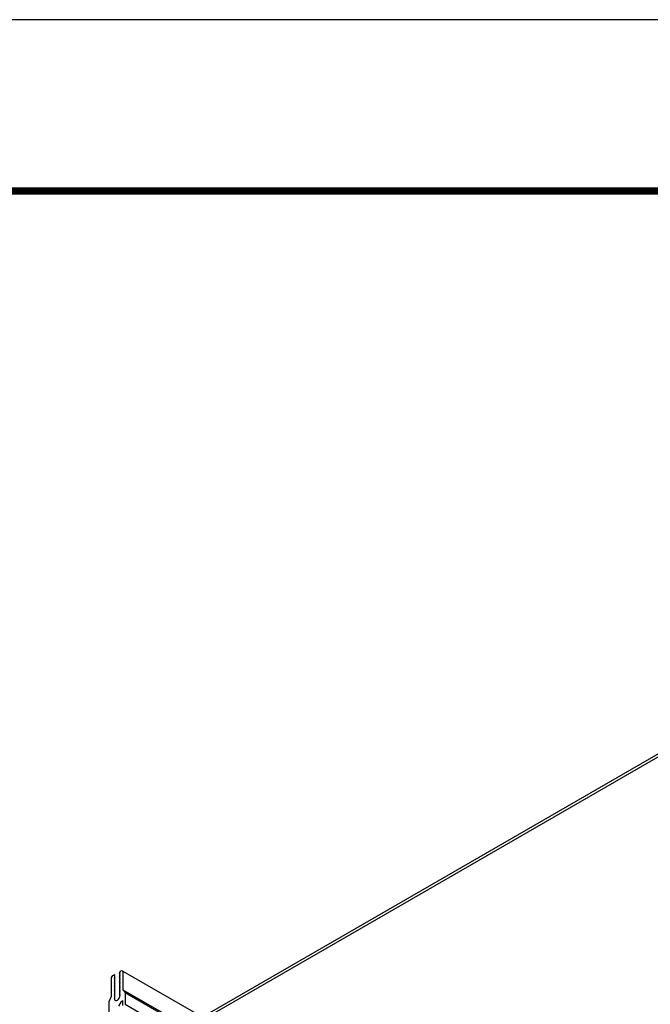
# Model space of a CAD drawing. Extents: x 3 to 259, y 3 to 12.
# Drawn here: x 225 to 226, y 10 to 12 of the extents above; entities that cross this region are included whole.
import ezdxf

# ---------------------------------------------------------------- set-up
doc = ezdxf.new("R2010")
doc.units = 0
doc.header["$MEASUREMENT"] = 0
doc.layers.get('0').update_dxf_attribs({"linetype": 'CONTINUOUS'})
doc.layers.get('Defpoints').update_dxf_attribs({"color": 252, "linetype": 'CONTINUOUS'})

# ---------------------------------------------------------------- blocks, each defined once
blk = doc.blocks.new('WEB01853')
for p, q in [((40.906, 65.89), (27.007, 57.866)), ((40.901, 65.815), (27.012, 57.796)), ((26.668, 59.966), (26.697, 60.016)), ((26.668, 59.5), (26.668, 59.966)), ((26.697, 60.016), (26.747, 60.045)), ((26.749, 60.034), (26.741, 60.024)), ((26.741, 60.012), (26.749, 60.012)), ((26.749, 60), (26.741, 59.991)), ((26.741, 59.979), (26.749, 59.979)), ((26.749, 59.967), (26.741, 59.957)), ((26.869, 60.098), (26.878, 60.108)), ((26.878, 60.087), (26.869, 60.086)), ((26.869, 60.065), (26.878, 60.074)), ((26.878, 60.053), (26.869, 60.053)), ((26.869, 60.032), (26.878, 60.041)), ((26.878, 60.02), (26.869, 60.019)), ((26.869, 59.998), (26.878, 60.008)), ((26.878, 59.987), (26.869, 59.986)), ((26.869, 59.965), (26.878, 59.975)), ((26.878, 59.954), (26.869, 59.953)), ((26.887, 60.126), (26.922, 60.146)), ((26.922, 60.146), (26.95, 60.129)), ((26.95, 60.129), (26.95, 59.663)), ((26.95, 60.129), (28.939, 58.981)), ((26.741, 59.945), (26.749, 59.946)), ((26.749, 59.934), (26.741, 59.924)), ((26.741, 59.912), (26.749, 59.913)), ((26.749, 59.9), (26.741, 59.891)), ((26.741, 59.879), (26.749, 59.879)), ((26.749, 59.867), (26.741, 59.858)), ((26.741, 59.845), (26.749, 59.846)), ((26.749, 59.834), (26.741, 59.824)), ((26.741, 59.812), (26.749, 59.813)), ((26.749, 59.801), (26.741, 59.791)), ((26.741, 59.779), (26.749, 59.779)), ((26.749, 59.767), (26.741, 59.758)), ((26.741, 59.746), (26.749, 59.746)), ((26.749, 59.734), (26.741, 59.724)), ((26.741, 59.712), (26.749, 59.713)), ((26.869, 59.932), (26.878, 59.941)), ((26.878, 59.92), (26.869, 59.92)), ((26.869, 59.899), (26.878, 59.908)), ((26.878, 59.887), (26.869, 59.886)), ((26.869, 59.865), (26.878, 59.875)), ((26.878, 59.854), (26.869, 59.853)), ((26.869, 59.832), (26.878, 59.841)), ((26.878, 59.82), (26.869, 59.82)), ((26.869, 59.799), (26.878, 59.808)), ((26.878, 59.787), (26.869, 59.786)), ((26.869, 59.765), (26.878, 59.775)), ((26.878, 59.754), (26.869, 59.753)), ((26.869, 59.732), (26.878, 59.742)), ((26.878, 59.721), (26.869, 59.72)), ((26.869, 59.699), (26.878, 59.708)), ((26.611, 59.366), (26.668, 59.5)), ((26.749, 59.701), (26.741, 59.691)), ((26.741, 59.679), (26.749, 59.68)), ((26.749, 59.667), (26.741, 59.658)), ((26.741, 59.646), (26.749, 59.646)), ((26.749, 59.634), (26.741, 59.625)), ((26.741, 59.612), (26.749, 59.613)), ((26.749, 59.601), (26.741, 59.591)), ((26.741, 59.579), (26.749, 59.58)), ((26.749, 59.568), (26.741, 59.558)), ((26.741, 59.546), (26.749, 59.546)), ((26.749, 59.534), (26.741, 59.525)), ((26.741, 59.513), (26.749, 59.513)), ((26.749, 59.501), (26.741, 59.491)), ((26.741, 59.479), (26.749, 59.48)), ((26.749, 59.468), (26.741, 59.458)), ((26.878, 59.687), (26.869, 59.687)), ((26.869, 59.666), (26.878, 59.675)), ((26.878, 59.654), (26.869, 59.653)), ((26.869, 59.632), (26.878, 59.642)), ((26.878, 59.621), (26.869, 59.62)), ((26.869, 59.599), (26.878, 59.608)), ((26.878, 59.587), (26.869, 59.587)), ((26.869, 59.566), (26.878, 59.575)), ((26.878, 59.554), (26.869, 59.553)), ((26.869, 59.532), (26.878, 59.542)), ((26.878, 59.521), (26.869, 59.52)), ((26.95, 59.663), (27.007, 59.595)), ((26.95, 59.663), (28.535, 58.748)), ((27.007, 59.595), (27.007, 59.298)), ((27.007, 59.595), (28.505, 58.731)), ((26.611, 59.069), (26.611, 59.366)), ((26.741, 59.446), (26.749, 59.447)), ((26.749, 59.434), (26.744, 59.429)), ((26.903, 59.355), (26.845, 59.255)), ((26.948, 59.381), (26.903, 59.355)), ((26.953, 59.267), (26.953, 59.378)), ((27.007, 59.298), (28.248, 58.582))]:
    blk.add_line(p, q)
for centre, major_axis, start_param, end_param in [((26.743, 60.019), (-0.00408, -0.00706), 4.349196, 6.64549), ((26.743, 59.986), (-0.00408, -0.00706), 4.349196, 6.64549), ((26.743, 59.953), (-0.00408, -0.00706), 4.349196, 6.64549), ((26.747, 60.038), (-0.00408, -0.00706), 7.490788, 10.209732), ((26.747, 60.005), (-0.00408, -0.00706), 7.490788, 9.787082), ((26.747, 59.972), (-0.00408, -0.00706), 7.490788, 9.787082), ((26.871, 60.093), (-0.00408, -0.00706), 4.340686, 6.654), ((26.871, 60.06), (-0.00408, -0.00706), 4.340686, 6.654), ((26.871, 60.027), (-0.00408, -0.00706), 4.340686, 6.654), ((26.871, 59.994), (-0.00408, -0.00706), 4.340686, 6.654), ((26.871, 59.96), (-0.00408, -0.00706), 4.340686, 6.654), ((26.876, 60.112), (-0.00408, -0.00706), 7.482278, 8.638935), ((26.876, 60.079), (-0.00408, -0.00706), 7.482278, 9.795592), ((26.876, 60.046), (-0.00408, -0.00706), 7.482278, 9.795592), ((26.876, 60.013), (-0.00408, -0.00706), 7.482278, 9.795592), ((26.876, 59.979), (-0.00408, -0.00706), 7.482278, 9.795592), ((26.876, 59.946), (-0.00408, -0.00706), 7.482278, 9.795592), ((26.887, 60.119), (-0.00408, -0.00706), 3.926546, 5.497343), ((26.743, 59.919), (-0.00408, -0.00706), 4.349196, 6.64549), ((26.743, 59.886), (-0.00408, -0.00706), 4.349196, 6.64549), ((26.743, 59.853), (-0.00408, -0.00706), 4.349196, 6.64549), ((26.743, 59.82), (-0.00408, -0.00706), 4.349196, 6.64549), ((26.743, 59.786), (-0.00408, -0.00706), 4.349196, 6.64549), ((26.743, 59.753), (-0.00408, -0.00706), 4.349196, 6.64549), ((26.743, 59.72), (-0.00408, -0.00706), 4.349196, 6.64549), ((26.747, 59.938), (-0.00408, -0.00706), 7.490788, 9.787082), ((26.747, 59.905), (-0.00408, -0.00706), 7.490788, 9.787082), ((26.747, 59.872), (-0.00408, -0.00706), 7.490788, 9.787082), ((26.747, 59.839), (-0.00408, -0.00706), 7.490788, 9.787082), ((26.747, 59.805), (-0.00408, -0.00706), 7.490788, 9.787082), ((26.747, 59.772), (-0.00408, -0.00706), 7.490788, 9.787082), ((26.747, 59.739), (-0.00408, -0.00706), 7.490788, 9.787082), ((26.747, 59.705), (-0.00408, -0.00706), 7.490788, 9.787082), ((26.871, 59.927), (-0.00408, -0.00706), 4.340686, 6.654), ((26.871, 59.894), (-0.00408, -0.00706), 4.340686, 6.654), ((26.871, 59.86), (-0.00408, -0.00706), 4.340686, 6.654), ((26.871, 59.827), (-0.00408, -0.00706), 4.340686, 6.654), ((26.871, 59.794), (-0.00408, -0.00706), 4.340686, 6.654), ((26.871, 59.761), (-0.00408, -0.00706), 4.340686, 6.654), ((26.871, 59.727), (-0.00408, -0.00706), 4.340686, 6.654), ((26.876, 59.913), (-0.00408, -0.00706), 7.482278, 9.795592), ((26.876, 59.88), (-0.00408, -0.00706), 7.482278, 9.795592), ((26.876, 59.846), (-0.00408, -0.00706), 7.482278, 9.795592), ((26.876, 59.813), (-0.00408, -0.00706), 7.482278, 9.795592), ((26.876, 59.78), (-0.00408, -0.00706), 7.482278, 9.795592), ((26.876, 59.746), (-0.00408, -0.00706), 7.482278, 9.795592), ((26.876, 59.713), (-0.00408, -0.00706), 7.482278, 9.795592), ((26.743, 59.686), (-0.00408, -0.00706), 4.349196, 6.64549), ((26.743, 59.653), (-0.00408, -0.00706), 4.349196, 6.64549), ((26.743, 59.62), (-0.00408, -0.00706), 4.349196, 6.64549), ((26.743, 59.587), (-0.00408, -0.00706), 4.349196, 6.64549), ((26.743, 59.553), (-0.00408, -0.00706), 4.349196, 6.64549), ((26.743, 59.52), (-0.00408, -0.00706), 4.349196, 6.64549), ((26.743, 59.487), (-0.00408, -0.00706), 4.349196, 6.64549), ((26.743, 59.453), (-0.00408, -0.00706), 4.349196, 6.64549), ((26.809, 59.484), (-0.051, -0.0883), 5.815973, 8.533544), ((26.747, 59.672), (-0.00408, -0.00706), 7.490788, 9.787082), ((26.747, 59.639), (-0.00408, -0.00706), 7.490788, 9.787082), ((26.747, 59.606), (-0.00408, -0.00706), 7.490788, 9.787082), ((26.747, 59.572), (-0.00408, -0.00706), 7.490788, 9.787082), ((26.747, 59.539), (-0.00408, -0.00706), 7.490788, 9.787082), ((26.747, 59.506), (-0.00408, -0.00706), 7.490788, 9.787082), ((26.747, 59.472), (-0.00408, -0.00706), 7.490788, 9.787082), ((26.871, 59.694), (-0.00408, -0.00706), 4.340686, 6.654), ((26.871, 59.661), (-0.00408, -0.00706), 4.340686, 6.654), ((26.871, 59.627), (-0.00408, -0.00706), 4.340686, 6.654), ((26.871, 59.594), (-0.00408, -0.00706), 4.340686, 6.654), ((26.871, 59.561), (-0.00408, -0.00706), 4.340686, 6.654), ((26.871, 59.528), (-0.00408, -0.00706), 4.340686, 6.654), ((26.876, 59.68), (-0.00408, -0.00706), 7.482278, 9.795592), ((26.876, 59.647), (-0.00408, -0.00706), 7.482278, 9.795592), ((26.876, 59.613), (-0.00408, -0.00706), 7.482278, 9.795592), ((26.876, 59.58), (-0.00408, -0.00706), 7.482278, 9.795592), ((26.876, 59.547), (-0.00408, -0.00706), 7.482278, 9.795592), ((26.875, 59.513), (-0.00408, -0.00706), 2.388301, 3.503897), ((26.746, 59.424), (-0.00408, -0.00706), 4.349196, 5.815973), ((26.747, 59.439), (-0.00408, -0.00706), 7.490788, 9.787082), ((26.948, 59.374), (-0.00408, -0.00706), 2.35575, 3.926546)]:
    blk.add_ellipse(centre, major_axis=major_axis, ratio=0.57735, start_param=start_param, end_param=end_param)

msp = doc.modelspace()

# ---------------------------------------------------------------- linework, layer by layer
at = {"const_width": 0.0156}
msp.add_lwpolyline([(233.2144, 3.7459), (223.0094, 3.7459), (223.0094, 11.5107), (233.2144, 11.5107)], close=True, dxfattribs=at)
at = {"layer": 'Defpoints'}
msp.add_lwpolyline([(222.6219, 3.3883), (233.6019, 3.3883), (233.6019, 11.8683), (222.6219, 11.8683)], close=True, dxfattribs=at)

# ---------------------------------------------------------------- block references
at = {"xscale": 0.083333, "yscale": 0.083333, "zscale": 0.083333}
msp.add_blockref('WEB01853', (223.0094, 4.8709), dxfattribs=at)

doc.saveas('drawing.dxf')
